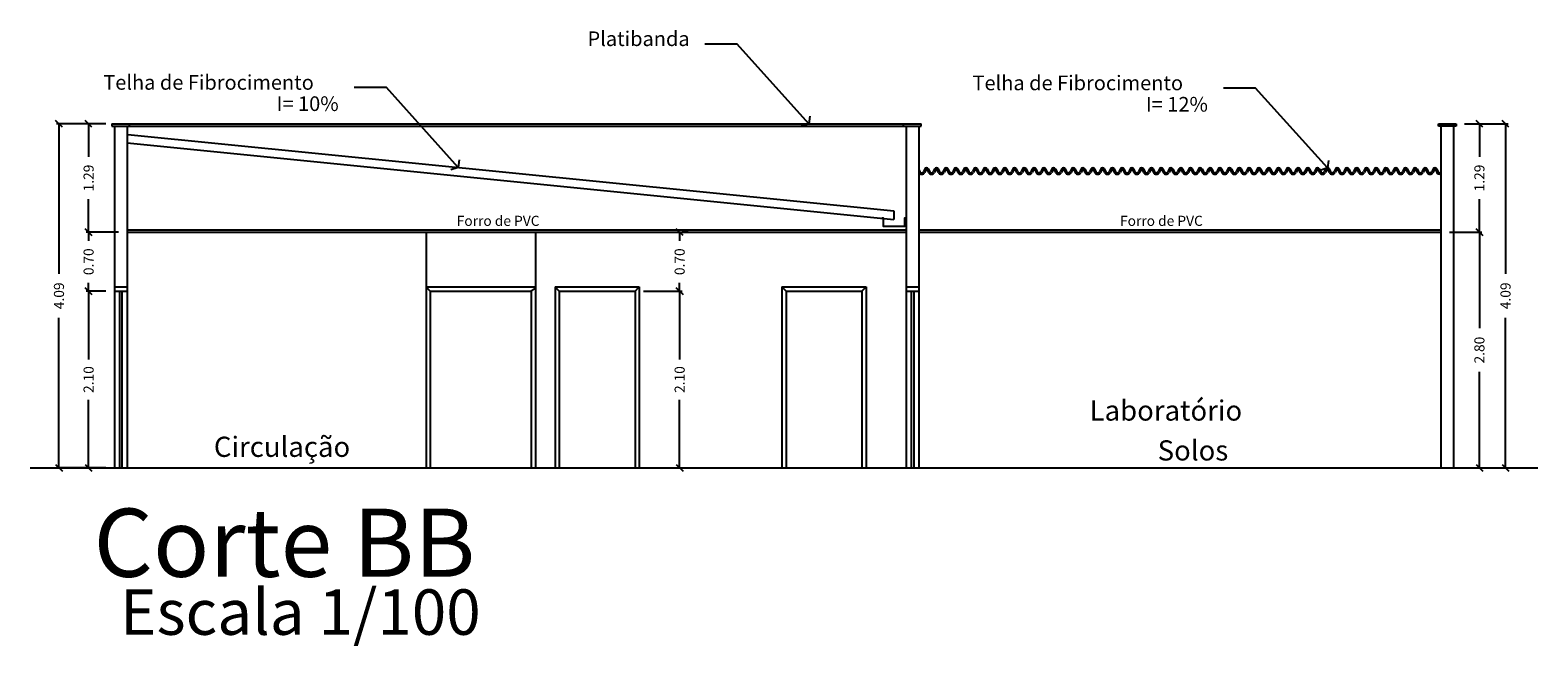
# Model space of a CAD drawing. Extents: x 1103 to 3282, y 84 to 530.
# Drawn here: x 1172 to 1190, y 116 to 123 of the extents above; entities that cross this region are included whole.
import ezdxf
from ezdxf.enums import TextEntityAlignment as Align

# ---------------------------------------------------------------- set-up
doc = ezdxf.new("R2010")
doc.units = 0
doc.header["$MEASUREMENT"] = 0
doc.layers.get('0').update_dxf_attribs({"linetype": 'CONTINUOUS'})
doc.layers.get('Defpoints').update_dxf_attribs({"linetype": 'CONTINUOUS'})
for name, color, linetype in [('0TEXTO', 82, 'CONTINUOUS'), ('1', 7, 'CONTINUOUS'), ('4', 7, 'CONTINUOUS'), ('ESPEC', 2, 'CONTINUOUS')]:
    doc.layers.add(name, color=color, linetype=linetype)
doc.styles.add('ITALICC', font='italicc')
doc.styles.add('REGUA80', font='simplex.shx')
doc.dimstyles.new('Copy of STANDARD', dxfattribs={"dimtxt": 0.12, "dimasz": 0.08, "dimexe": 0.03, "dimexo": 0.1, "dimgap": 0.09, "dimtad": 0, "dimzin": 0, "dimdsep": 46, "dimtxsty": 'Standard', "dimblk": 'OBLIQUE', "dimcen": 0.09, "dimadec": 0, "dimazin": 0, "dimtfac": 1, "dimtofl": 0, "dimtmove": 0, "dimatfit": 3, "dimldrblk": 'OBLIQUE', "dimfxl": 0, "dimtolj": 1, "dimtzin": 0, "dimarcsym": 0})

# ---------------------------------------------------------------- blocks, each defined once
blk = doc.blocks.new('_Oblique')
at = {"color": 0, "linetype": 'ByBlock', "lineweight": -2}
blk.add_line((-0.5, -0.5), (0.5, 0.5), dxfattribs=at)
blk = doc.blocks.new('*D721')
at = {"color": 0, "lineweight": -2, "ltscale": 5, "transparency": 16777216}
for p, q in [((1172.744, 119.731), (1172.508, 119.731)), ((1172.538, 119.731), (1172.538, 118.921)), ((1172.538, 117.631), (1172.538, 118.441)), ((1172.744, 117.631), (1172.508, 117.631))]:
    blk.add_line(p, q, dxfattribs=at)
at = {"layer": 'Defpoints', "color": 0, "ltscale": 5, "transparency": 16777216}
for p in [(1172.538, 119.731), (1172.844, 119.731), (1172.844, 117.631)]:
    blk.add_point(p, dxfattribs=at)
at = {"color": 0, "lineweight": -2, "ltscale": 5, "transparency": 16777216, "xscale": 0.08, "yscale": 0.08, "zscale": 0.08}
for p, rotation in [((1172.538, 119.731), 90), ((1172.538, 117.631), 270)]:
    blk.add_blockref('_Oblique', p, dxfattribs=dict(at, rotation=rotation))
at = {"color": 0, "ltscale": 5, "transparency": 16777216, "insert": (1172.538, 118.681), "char_height": 0.12, "attachment_point": 5, "rotation": 90}
blk.add_mtext('\\A1;2.10', dxfattribs=at)
blk = doc.blocks.new('*D722')
at = {"color": 0, "lineweight": -2, "ltscale": 5, "transparency": 16777216}
for p, q in [((1172.894, 120.431), (1172.508, 120.431)), ((1172.538, 120.431), (1172.538, 120.331)), ((1172.538, 119.731), (1172.538, 119.831)), ((1172.744, 119.731), (1172.508, 119.731))]:
    blk.add_line(p, q, dxfattribs=at)
at = {"layer": 'Defpoints', "color": 0, "ltscale": 5, "transparency": 16777216}
for p in [(1172.538, 120.431), (1172.994, 120.431), (1172.844, 119.731)]:
    blk.add_point(p, dxfattribs=at)
at = {"color": 0, "lineweight": -2, "ltscale": 5, "transparency": 16777216, "xscale": 0.08, "yscale": 0.08, "zscale": 0.08}
for p, rotation in [((1172.538, 120.431), 90), ((1172.538, 119.731), 270)]:
    blk.add_blockref('_Oblique', p, dxfattribs=dict(at, rotation=rotation))
at = {"color": 0, "ltscale": 5, "transparency": 16777216, "insert": (1172.538, 120.081), "char_height": 0.12, "attachment_point": 5, "rotation": 90}
blk.add_mtext('\\A1;0.70', dxfattribs=at)
blk = doc.blocks.new('*D723')
at = {"color": 0, "lineweight": -2, "ltscale": 5, "transparency": 16777216}
for p, q in [((1172.714, 121.721), (1172.508, 121.721)), ((1172.538, 121.721), (1172.538, 121.326)), ((1172.538, 120.431), (1172.538, 120.826)), ((1172.894, 120.431), (1172.508, 120.431))]:
    blk.add_line(p, q, dxfattribs=at)
at = {"layer": 'Defpoints', "color": 0, "ltscale": 5, "transparency": 16777216}
for p in [(1172.538, 121.721), (1172.814, 121.721), (1172.994, 120.431)]:
    blk.add_point(p, dxfattribs=at)
at = {"color": 0, "lineweight": -2, "ltscale": 5, "transparency": 16777216, "xscale": 0.08, "yscale": 0.08, "zscale": 0.08}
for p, rotation in [((1172.538, 121.721), 90), ((1172.538, 120.431), 270)]:
    blk.add_blockref('_Oblique', p, dxfattribs=dict(at, rotation=rotation))
at = {"color": 0, "ltscale": 5, "transparency": 16777216, "insert": (1172.538, 121.076), "char_height": 0.12, "attachment_point": 5, "rotation": 90}
blk.add_mtext('\\A1;1.29', dxfattribs=at)
blk = doc.blocks.new('*D725')
at = {"color": 0, "lineweight": -2, "ltscale": 5, "transparency": 16777216}
for p, q in [((1172.744, 121.721), (1172.156, 121.721)), ((1172.186, 121.721), (1172.186, 119.936)), ((1172.186, 117.631), (1172.186, 119.416)), ((1172.744, 117.631), (1172.156, 117.631))]:
    blk.add_line(p, q, dxfattribs=at)
at = {"layer": 'Defpoints', "color": 0, "ltscale": 5, "transparency": 16777216}
for p in [(1172.186, 121.721), (1172.844, 121.721), (1172.844, 117.631)]:
    blk.add_point(p, dxfattribs=at)
at = {"color": 0, "lineweight": -2, "ltscale": 5, "transparency": 16777216, "xscale": 0.08, "yscale": 0.08, "zscale": 0.08}
for p, rotation in [((1172.186, 121.721), 90), ((1172.186, 117.631), 270)]:
    blk.add_blockref('_Oblique', p, dxfattribs=dict(at, rotation=rotation))
at = {"color": 0, "ltscale": 5, "transparency": 16777216, "insert": (1172.186, 119.676), "char_height": 0.12, "attachment_point": 5, "rotation": 90}
blk.add_mtext('\\A1;4.09', dxfattribs=at)
blk = doc.blocks.new('*D726')
at = {"color": 0, "lineweight": -2, "ltscale": 5, "transparency": 16777216}
for p, q in [((1179.126, 119.731), (1179.585, 119.731)), ((1179.555, 119.731), (1179.555, 118.921)), ((1179.555, 117.631), (1179.555, 118.441)), ((1179.126, 117.631), (1179.585, 117.631))]:
    blk.add_line(p, q, dxfattribs=at)
at = {"layer": 'Defpoints', "color": 0, "ltscale": 5, "transparency": 16777216}
for p in [(1179.026, 119.731), (1179.555, 119.731), (1179.026, 117.631)]:
    blk.add_point(p, dxfattribs=at)
at = {"color": 0, "lineweight": -2, "ltscale": 5, "transparency": 16777216, "xscale": 0.08, "yscale": 0.08, "zscale": 0.08}
for p, rotation in [((1179.555, 119.731), 90), ((1179.555, 117.631), 270)]:
    blk.add_blockref('_Oblique', p, dxfattribs=dict(at, rotation=rotation))
at = {"color": 0, "ltscale": 5, "transparency": 16777216, "insert": (1179.555, 118.681), "char_height": 0.12, "attachment_point": 5, "rotation": 90}
blk.add_mtext('\\A1;2.10', dxfattribs=at)
blk = doc.blocks.new('*D727')
at = {"color": 0, "lineweight": -2, "ltscale": 5, "transparency": 16777216}
for p, q in [((1179.555, 120.431), (1179.555, 120.331)), ((1179.655, 120.431), (1179.585, 120.431)), ((1179.555, 119.731), (1179.555, 119.831)), ((1179.126, 119.731), (1179.585, 119.731))]:
    blk.add_line(p, q, dxfattribs=at)
at = {"layer": 'Defpoints', "color": 0, "ltscale": 5, "transparency": 16777216}
for p in [(1179.555, 120.431), (1179.555, 120.431), (1179.026, 119.731)]:
    blk.add_point(p, dxfattribs=at)
at = {"color": 0, "lineweight": -2, "ltscale": 5, "transparency": 16777216, "xscale": 0.08, "yscale": 0.08, "zscale": 0.08}
for p, rotation in [((1179.555, 120.431), 90), ((1179.555, 119.731), 270)]:
    blk.add_blockref('_Oblique', p, dxfattribs=dict(at, rotation=rotation))
at = {"color": 0, "ltscale": 5, "transparency": 16777216, "insert": (1179.555, 120.081), "char_height": 0.12, "attachment_point": 5, "rotation": 90}
blk.add_mtext('\\A1;0.70', dxfattribs=at)
blk = doc.blocks.new('*D728')
at = {"color": 0, "lineweight": -2, "ltscale": 5, "transparency": 16777216}
for p, q in [((1188.694, 120.431), (1189.08, 120.431)), ((1189.05, 120.431), (1189.05, 119.291)), ((1189.05, 117.631), (1189.05, 118.771)), ((1188.844, 117.631), (1189.08, 117.631))]:
    blk.add_line(p, q, dxfattribs=at)
at = {"layer": 'Defpoints', "color": 0, "ltscale": 5, "transparency": 16777216}
for p in [(1188.594, 120.431), (1189.05, 120.431), (1188.744, 117.631)]:
    blk.add_point(p, dxfattribs=at)
at = {"color": 0, "lineweight": -2, "ltscale": 5, "transparency": 16777216, "xscale": 0.08, "yscale": 0.08, "zscale": 0.08}
for p, rotation in [((1189.05, 120.431), 90), ((1189.05, 117.631), 270)]:
    blk.add_blockref('_Oblique', p, dxfattribs=dict(at, rotation=rotation))
at = {"color": 0, "ltscale": 5, "transparency": 16777216, "insert": (1189.05, 119.031), "char_height": 0.12, "attachment_point": 5, "rotation": 90}
blk.add_mtext('\\A1;2.80', dxfattribs=at)
blk = doc.blocks.new('*D729')
at = {"color": 0, "lineweight": -2, "ltscale": 5, "transparency": 16777216}
for p, q in [((1188.875, 121.721), (1189.08, 121.721)), ((1189.05, 121.721), (1189.05, 121.326)), ((1189.05, 120.431), (1189.05, 120.826)), ((1188.694, 120.431), (1189.08, 120.431))]:
    blk.add_line(p, q, dxfattribs=at)
at = {"layer": 'Defpoints', "color": 0, "ltscale": 5, "transparency": 16777216}
for p in [(1188.775, 121.721, 0.014), (1189.05, 121.721), (1188.594, 120.431)]:
    blk.add_point(p, dxfattribs=at)
at = {"color": 0, "lineweight": -2, "ltscale": 5, "transparency": 16777216, "xscale": 0.08, "yscale": 0.08, "zscale": 0.08}
for p, rotation in [((1189.05, 121.721), 90), ((1189.05, 120.431), 270)]:
    blk.add_blockref('_Oblique', p, dxfattribs=dict(at, rotation=rotation))
at = {"color": 0, "ltscale": 5, "transparency": 16777216, "insert": (1189.05, 121.076), "char_height": 0.12, "attachment_point": 5, "rotation": 90}
blk.add_mtext('\\A1;1.29', dxfattribs=at)
blk = doc.blocks.new('*D730')
at = {"color": 0, "lineweight": -2, "ltscale": 5, "transparency": 16777216}
for p, q in [((1188.874, 121.721), (1189.39, 121.721)), ((1189.36, 121.721), (1189.36, 119.936)), ((1189.36, 117.631), (1189.36, 119.416)), ((1188.875, 117.631), (1189.39, 117.631))]:
    blk.add_line(p, q, dxfattribs=at)
at = {"layer": 'Defpoints', "color": 0, "ltscale": 5, "transparency": 16777216}
for p in [(1188.774, 121.721, 0), (1189.36, 121.721), (1188.775, 117.631)]:
    blk.add_point(p, dxfattribs=at)
at = {"color": 0, "lineweight": -2, "ltscale": 5, "transparency": 16777216, "xscale": 0.08, "yscale": 0.08, "zscale": 0.08}
for p, rotation in [((1189.36, 121.721), 90), ((1189.36, 117.631), 270)]:
    blk.add_blockref('_Oblique', p, dxfattribs=dict(at, rotation=rotation))
at = {"color": 0, "ltscale": 5, "transparency": 16777216, "insert": (1189.36, 119.676), "char_height": 0.12, "attachment_point": 5, "rotation": 90}
blk.add_mtext('\\A1;4.09', dxfattribs=at)
blk = doc.blocks.new('INDSETA')
at = {"color": 4, "linetype": 'ByBlock'}
for p, q in [((1.24, 2), (0, 0)), ((0, 0), (1.24, -2))]:
    blk.add_line(p, q, dxfattribs=at)

msp = doc.modelspace()

# ---------------------------------------------------------------- linework, layer by layer
at = {"ltscale": 5}
for p, q in [((1172.814, 121.721), (1182.424, 121.721)), ((1172.814, 121.721), (1172.814, 121.691)), ((1173.024, 121.691, -3.844), (1173.024, 121.721)), ((1182.214, 121.691, -2.363), (1182.214, 121.721)), ((1182.424, 121.691, -2.363), (1182.424, 121.721)), ((1188.564, 121.691, -4.068), (1188.564, 121.721, -4.068)), ((1188.564, 121.721, -4.068), (1188.774, 121.721)), ((1188.774, 121.721), (1188.774, 121.691)), ((1172.814, 121.691), (1182.424, 121.691)), ((1172.844, 121.691, -2.363), (1172.844, 117.631)), ((1172.844, 121.691, -2.363), (1172.844, 117.631)), ((1172.994, 121.691, -3.844), (1172.994, 117.631)), ((1173.004, 121.594, -1.728), (1182.099, 120.685, -1.728)), ((1182.244, 121.691, -2.363), (1182.244, 117.631)), ((1182.394, 121.691, -2.363), (1182.394, 117.631)), ((1188.594, 121.691, -4.068), (1188.564, 121.691, -4.068)), ((1188.594, 121.691, -4.068), (1188.594, 117.631)), ((1188.774, 121.691), (1188.594, 121.691, -4.068)), ((1188.744, 121.691, -4.068), (1188.744, 117.631)), ((1172.994, 121.495, -1.728), (1182.099, 120.584, -1.728)), ((1182.099, 120.685, -1.728), (1182.099, 120.584, -1.728)), ((1172.994, 120.461), (1182.244, 120.461)), ((1172.994, 120.431), (1182.244, 120.431)), ((1176.544, 120.431, -1.1), (1176.544, 119.781)), ((1177.844, 120.431, -1.1), (1177.844, 119.781)), ((1182.394, 120.461), (1188.594, 120.461)), ((1182.394, 120.431), (1188.594, 120.431)), ((1172.844, 119.781), (1172.994, 119.781)), ((1176.544, 119.781), (1176.544, 117.631)), ((1176.544, 119.781), (1177.844, 119.781)), ((1176.594, 119.731, -1.686), (1176.544, 119.781)), ((1177.794, 119.731), (1177.844, 119.768, 0.022)), ((1177.844, 119.781), (1177.844, 117.631)), ((1178.076, 119.781), (1179.076, 119.781)), ((1178.076, 119.781), (1178.076, 117.631)), ((1178.126, 119.731), (1178.076, 119.781)), ((1179.026, 119.731), (1179.076, 119.781)), ((1179.076, 119.781, -1.649), (1179.076, 117.631)), ((1180.769, 119.781), (1181.769, 119.781)), ((1180.769, 119.781, -1.586), (1180.769, 117.631)), ((1180.819, 119.731), (1180.769, 119.781)), ((1181.719, 119.731), (1181.769, 119.781)), ((1181.769, 119.781, -1.604), (1181.769, 117.631)), ((1182.244, 119.781), (1182.394, 119.781)), ((1172.844, 119.731), (1172.994, 119.731)), ((1172.904, 119.731, -1.222), (1172.904, 117.631)), ((1172.934, 119.731, -1.988), (1172.934, 117.631)), ((1176.594, 119.731), (1177.794, 119.731)), ((1176.594, 119.731, -1.686), (1176.594, 117.631)), ((1177.794, 119.731, -1.686), (1177.794, 117.631)), ((1178.126, 119.731, -1.659), (1178.126, 117.631)), ((1178.126, 119.731), (1179.026, 119.731)), ((1179.026, 119.731, -1.659), (1179.026, 117.631)), ((1180.819, 119.731, -1.659), (1180.819, 117.631)), ((1180.819, 119.731), (1181.719, 119.731)), ((1181.719, 119.731, -1.659), (1181.719, 117.631)), ((1182.244, 119.731), (1182.394, 119.731)), ((1182.304, 119.731, -1.222), (1182.304, 117.631)), ((1182.334, 119.731, -1.222), (1182.334, 117.631)), ((1171.844, 117.631), (1189.744, 117.631))]:
    msp.add_line(p, q, dxfattribs=at)
at = {"linetype": 'Continuous', "ltscale": 0.1}
for p, q in [((1182.394, 121.177), (1182.408, 121.15)), ((1182.466, 121.183), (1182.449, 121.15)), ((1182.48, 121.176), (1182.463, 121.143)), ((1182.493, 121.176), (1182.51, 121.143)), ((1182.507, 121.183), (1182.524, 121.15)), ((1182.582, 121.183), (1182.565, 121.15)), ((1182.596, 121.176), (1182.579, 121.143)), ((1182.609, 121.176), (1182.626, 121.143)), ((1182.623, 121.183), (1182.64, 121.15)), ((1182.698, 121.183), (1182.681, 121.15)), ((1182.712, 121.176), (1182.695, 121.143)), ((1182.726, 121.176), (1182.742, 121.143)), ((1182.739, 121.183), (1182.756, 121.15)), ((1182.814, 121.183), (1182.797, 121.15)), ((1182.828, 121.176), (1182.811, 121.143)), ((1182.842, 121.176), (1182.858, 121.143)), ((1182.855, 121.183), (1182.872, 121.15)), ((1182.93, 121.183), (1182.913, 121.15)), ((1182.944, 121.176), (1182.927, 121.143)), ((1182.958, 121.176), (1182.974, 121.143)), ((1182.971, 121.183), (1182.988, 121.15)), ((1183.046, 121.183), (1183.03, 121.15)), ((1183.06, 121.176), (1183.043, 121.143)), ((1183.074, 121.176), (1183.09, 121.143)), ((1183.088, 121.183), (1183.104, 121.15)), ((1183.162, 121.183), (1183.146, 121.15)), ((1183.176, 121.176), (1183.159, 121.143)), ((1183.19, 121.176), (1183.206, 121.143)), ((1183.204, 121.183), (1183.22, 121.15)), ((1183.278, 121.183), (1183.262, 121.15)), ((1183.292, 121.176), (1183.275, 121.143)), ((1183.306, 121.176), (1183.322, 121.143)), ((1183.32, 121.183), (1183.336, 121.15)), ((1183.394, 121.183), (1183.378, 121.15)), ((1183.408, 121.176), (1183.392, 121.143)), ((1183.422, 121.176), (1183.438, 121.143)), ((1183.436, 121.183), (1183.452, 121.15)), ((1183.51, 121.183), (1183.494, 121.15)), ((1183.524, 121.176), (1183.508, 121.143)), ((1183.538, 121.176), (1183.554, 121.143)), ((1183.552, 121.183), (1183.568, 121.15)), ((1183.626, 121.183), (1183.61, 121.15)), ((1183.64, 121.176), (1183.624, 121.143)), ((1183.654, 121.176), (1183.671, 121.143)), ((1183.668, 121.183), (1183.684, 121.15)), ((1183.742, 121.183), (1183.726, 121.15)), ((1183.756, 121.176), (1183.74, 121.143)), ((1183.77, 121.176), (1183.787, 121.143)), ((1183.784, 121.183), (1183.8, 121.15)), ((1183.858, 121.183), (1183.842, 121.15)), ((1183.872, 121.176), (1183.856, 121.143)), ((1183.886, 121.176), (1183.903, 121.143)), ((1183.9, 121.183), (1183.916, 121.15)), ((1183.974, 121.183), (1183.958, 121.15)), ((1183.988, 121.176), (1183.972, 121.143)), ((1184.002, 121.176), (1184.019, 121.143)), ((1184.016, 121.183), (1184.033, 121.15)), ((1184.091, 121.183), (1184.074, 121.15)), ((1184.104, 121.176), (1184.088, 121.143)), ((1184.118, 121.176), (1184.135, 121.143)), ((1184.132, 121.183), (1184.149, 121.15)), ((1184.207, 121.183), (1184.19, 121.15)), ((1184.22, 121.176), (1184.204, 121.143)), ((1184.234, 121.176), (1184.251, 121.143)), ((1184.248, 121.183), (1184.265, 121.15)), ((1184.323, 121.183), (1184.306, 121.15)), ((1184.337, 121.176), (1184.32, 121.143)), ((1184.35, 121.176), (1184.367, 121.143)), ((1184.364, 121.183), (1184.381, 121.15)), ((1184.439, 121.183), (1184.422, 121.15)), ((1184.453, 121.176), (1184.436, 121.143)), ((1184.466, 121.176), (1184.483, 121.143)), ((1184.48, 121.183), (1184.497, 121.15)), ((1184.555, 121.183), (1184.538, 121.15)), ((1184.569, 121.176), (1184.552, 121.143)), ((1184.582, 121.176), (1184.599, 121.143)), ((1184.596, 121.183), (1184.613, 121.15)), ((1184.671, 121.183), (1184.654, 121.15)), ((1184.685, 121.176), (1184.668, 121.143)), ((1184.699, 121.176), (1184.715, 121.143)), ((1184.712, 121.183), (1184.729, 121.15)), ((1184.787, 121.183), (1184.77, 121.15)), ((1184.801, 121.176), (1184.784, 121.143)), ((1184.815, 121.176), (1184.831, 121.143)), ((1184.828, 121.183), (1184.845, 121.15)), ((1184.903, 121.183), (1184.886, 121.15)), ((1184.917, 121.176), (1184.9, 121.143)), ((1184.931, 121.176), (1184.947, 121.143)), ((1184.944, 121.183), (1184.961, 121.15)), ((1185.019, 121.183), (1185.003, 121.15)), ((1185.033, 121.176), (1185.016, 121.143)), ((1185.047, 121.176), (1185.063, 121.143)), ((1185.061, 121.183), (1185.077, 121.15)), ((1185.135, 121.183), (1185.119, 121.15)), ((1185.149, 121.176), (1185.132, 121.143)), ((1185.163, 121.176), (1185.179, 121.143)), ((1185.177, 121.183), (1185.193, 121.15)), ((1185.251, 121.183), (1185.235, 121.15)), ((1185.265, 121.176), (1185.248, 121.143)), ((1185.279, 121.176), (1185.295, 121.143)), ((1185.293, 121.183), (1185.309, 121.15)), ((1185.367, 121.183), (1185.351, 121.15)), ((1185.381, 121.176), (1185.365, 121.143)), ((1185.395, 121.176), (1185.411, 121.143)), ((1185.409, 121.183), (1185.425, 121.15)), ((1185.483, 121.183), (1185.467, 121.15)), ((1185.497, 121.176), (1185.481, 121.143)), ((1185.511, 121.176), (1185.527, 121.143)), ((1185.525, 121.183), (1185.541, 121.15)), ((1185.599, 121.183), (1185.583, 121.15)), ((1185.613, 121.176), (1185.597, 121.143)), ((1185.627, 121.176), (1185.643, 121.143)), ((1185.641, 121.183), (1185.657, 121.15)), ((1185.715, 121.183), (1185.699, 121.15)), ((1185.729, 121.176), (1185.713, 121.143)), ((1185.743, 121.176), (1185.76, 121.143)), ((1185.757, 121.183), (1185.773, 121.15)), ((1185.831, 121.183), (1185.815, 121.15)), ((1185.845, 121.176), (1185.829, 121.143)), ((1185.859, 121.176), (1185.876, 121.143)), ((1185.873, 121.183), (1185.889, 121.15)), ((1185.947, 121.183), (1185.931, 121.15)), ((1185.961, 121.176), (1185.945, 121.143)), ((1185.975, 121.176), (1185.992, 121.143)), ((1185.989, 121.183), (1186.005, 121.15)), ((1186.064, 121.183), (1186.047, 121.15)), ((1186.077, 121.176), (1186.061, 121.143)), ((1186.091, 121.176), (1186.108, 121.143)), ((1186.105, 121.183), (1186.122, 121.15)), ((1186.18, 121.183), (1186.163, 121.15)), ((1186.193, 121.176), (1186.177, 121.143)), ((1186.207, 121.176), (1186.224, 121.143)), ((1186.221, 121.183), (1186.238, 121.15)), ((1186.296, 121.183), (1186.279, 121.15)), ((1186.309, 121.176), (1186.293, 121.143)), ((1186.323, 121.176), (1186.34, 121.143)), ((1186.337, 121.183), (1186.354, 121.15)), ((1186.412, 121.183), (1186.395, 121.15)), ((1186.426, 121.176), (1186.409, 121.143)), ((1186.439, 121.176), (1186.456, 121.143)), ((1186.453, 121.183), (1186.47, 121.15)), ((1186.528, 121.183), (1186.511, 121.15)), ((1186.542, 121.176), (1186.525, 121.143)), ((1186.555, 121.176), (1186.572, 121.143)), ((1186.569, 121.183), (1186.586, 121.15)), ((1186.644, 121.183), (1186.627, 121.15)), ((1186.658, 121.176), (1186.641, 121.143)), ((1186.671, 121.176), (1186.688, 121.143)), ((1186.685, 121.183), (1186.702, 121.15)), ((1186.76, 121.183), (1186.743, 121.15)), ((1186.774, 121.176), (1186.757, 121.143)), ((1186.788, 121.176), (1186.804, 121.143)), ((1186.801, 121.183), (1186.818, 121.15)), ((1186.876, 121.183), (1186.859, 121.15)), ((1186.89, 121.176), (1186.873, 121.143)), ((1186.904, 121.176), (1186.92, 121.143)), ((1186.917, 121.183), (1186.934, 121.15)), ((1186.992, 121.183), (1186.975, 121.15)), ((1187.006, 121.176), (1186.989, 121.143)), ((1187.02, 121.176), (1187.036, 121.143)), ((1187.034, 121.183), (1187.05, 121.15)), ((1187.108, 121.183), (1187.092, 121.15)), ((1187.122, 121.176), (1187.105, 121.143)), ((1187.136, 121.176), (1187.152, 121.143)), ((1187.15, 121.183), (1187.166, 121.15)), ((1187.224, 121.183), (1187.208, 121.15)), ((1187.238, 121.176), (1187.221, 121.143)), ((1187.252, 121.176), (1187.268, 121.143)), ((1187.266, 121.183), (1187.282, 121.15)), ((1187.34, 121.183), (1187.324, 121.15)), ((1187.354, 121.176), (1187.337, 121.143)), ((1187.368, 121.176), (1187.384, 121.143)), ((1187.382, 121.183), (1187.398, 121.15)), ((1187.456, 121.183), (1187.44, 121.15)), ((1187.47, 121.176), (1187.454, 121.143)), ((1187.484, 121.176), (1187.5, 121.143)), ((1187.498, 121.183), (1187.514, 121.15)), ((1187.572, 121.183), (1187.556, 121.15)), ((1187.586, 121.176), (1187.57, 121.143)), ((1187.6, 121.176), (1187.616, 121.143)), ((1187.614, 121.183), (1187.63, 121.15)), ((1187.688, 121.183), (1187.672, 121.15)), ((1187.702, 121.176), (1187.686, 121.143)), ((1187.716, 121.176), (1187.733, 121.143)), ((1187.73, 121.183), (1187.746, 121.15)), ((1187.804, 121.183), (1187.788, 121.15)), ((1187.818, 121.176), (1187.802, 121.143)), ((1187.832, 121.176), (1187.849, 121.143)), ((1187.846, 121.183), (1187.862, 121.15)), ((1187.92, 121.183), (1187.904, 121.15)), ((1187.934, 121.176), (1187.918, 121.143)), ((1187.948, 121.176), (1187.965, 121.143)), ((1187.962, 121.183), (1187.978, 121.15)), ((1188.037, 121.183), (1188.02, 121.15)), ((1188.05, 121.176), (1188.034, 121.143)), ((1188.064, 121.176), (1188.081, 121.143)), ((1188.078, 121.183), (1188.095, 121.15)), ((1188.153, 121.183), (1188.136, 121.15)), ((1188.166, 121.176), (1188.15, 121.143)), ((1188.18, 121.176), (1188.197, 121.143)), ((1188.194, 121.183), (1188.211, 121.15)), ((1188.269, 121.183), (1188.252, 121.15)), ((1188.282, 121.176), (1188.266, 121.143)), ((1188.296, 121.176), (1188.313, 121.143)), ((1188.31, 121.183), (1188.327, 121.15)), ((1188.385, 121.183), (1188.368, 121.15)), ((1188.399, 121.176), (1188.382, 121.143)), ((1188.412, 121.176), (1188.429, 121.143)), ((1188.426, 121.183), (1188.443, 121.15)), ((1188.501, 121.183), (1188.484, 121.15)), ((1188.515, 121.176), (1188.498, 121.143)), ((1188.528, 121.176), (1188.545, 121.143)), ((1188.542, 121.183), (1188.559, 121.15))]:
    msp.add_line(p, q, dxfattribs=at)
at = {"ltscale": 5, "elevation": -1.728}
msp.add_lwpolyline([(1182.244, 120.599), (1182.224, 120.599), (1182.224, 120.499), (1181.974, 120.499), (1181.974, 120.599), (1181.954, 120.599)], dxfattribs=at)
at = {"linetype": 'Continuous', "ltscale": 0.1}
for centre, radius, start, end in [((1182.487, 121.172), 0.0232, 26.5651, 153.4349), ((1182.603, 121.172), 0.0232, 26.5651, 153.4349), ((1182.719, 121.172), 0.0232, 26.5651, 153.4349), ((1182.835, 121.172), 0.0232, 26.5651, 153.4349), ((1182.951, 121.172), 0.0232, 26.5651, 153.4349), ((1183.067, 121.172), 0.0232, 26.5651, 153.4349), ((1183.183, 121.172), 0.0232, 26.5651, 153.4349), ((1183.299, 121.172), 0.0232, 26.5651, 153.4349), ((1183.415, 121.172), 0.0232, 26.5651, 153.4349), ((1183.531, 121.172), 0.0232, 26.5651, 153.4349), ((1183.647, 121.172), 0.0232, 26.5651, 153.4349), ((1183.763, 121.172), 0.0232, 26.5651, 153.4349), ((1183.879, 121.172), 0.0232, 26.5651, 153.4349), ((1183.995, 121.172), 0.0232, 26.5651, 153.4349), ((1184.111, 121.172), 0.0232, 26.5651, 153.4349), ((1184.227, 121.172), 0.0232, 26.5651, 153.4349), ((1184.343, 121.172), 0.0232, 26.5651, 153.4349), ((1184.459, 121.172), 0.0232, 26.5651, 153.4349), ((1184.576, 121.172), 0.0232, 26.5651, 153.4349), ((1184.692, 121.172), 0.0232, 26.5651, 153.4349), ((1184.808, 121.172), 0.0232, 26.5651, 153.4349), ((1184.924, 121.172), 0.0232, 26.5651, 153.4349), ((1185.04, 121.172), 0.0232, 26.5651, 153.4349), ((1185.156, 121.172), 0.0232, 26.5651, 153.4349), ((1185.272, 121.172), 0.0232, 26.5651, 153.4349), ((1185.388, 121.172), 0.0232, 26.5651, 153.4349), ((1185.504, 121.172), 0.0232, 26.5651, 153.4349), ((1185.62, 121.172), 0.0232, 26.5651, 153.4349), ((1185.736, 121.172), 0.0232, 26.5651, 153.4349), ((1185.852, 121.172), 0.0232, 26.5651, 153.4349), ((1185.968, 121.172), 0.0232, 26.5651, 153.4349), ((1186.084, 121.172), 0.0232, 26.5651, 153.4349), ((1186.2, 121.172), 0.0232, 26.5651, 153.4349), ((1186.316, 121.172), 0.0232, 26.5651, 153.4349), ((1186.432, 121.172), 0.0232, 26.5651, 153.4349), ((1186.549, 121.172), 0.0232, 26.5651, 153.4349), ((1186.665, 121.172), 0.0232, 26.5651, 153.4349), ((1186.781, 121.172), 0.0232, 26.5651, 153.4349), ((1186.897, 121.172), 0.0232, 26.5651, 153.4349), ((1187.013, 121.172), 0.0232, 26.5651, 153.4349), ((1187.129, 121.172), 0.0232, 26.5651, 153.4349), ((1187.245, 121.172), 0.0232, 26.5651, 153.4349), ((1187.361, 121.172), 0.0232, 26.5651, 153.4349), ((1187.477, 121.172), 0.0232, 26.5651, 153.4349), ((1187.593, 121.172), 0.0232, 26.5651, 153.4349), ((1187.709, 121.172), 0.0232, 26.5651, 153.4349), ((1187.825, 121.172), 0.0232, 26.5651, 153.4349), ((1187.941, 121.172), 0.0232, 26.5651, 153.4349), ((1188.057, 121.172), 0.0232, 26.5651, 153.4349), ((1188.173, 121.172), 0.0232, 26.5651, 153.4349), ((1188.289, 121.172), 0.0232, 26.5651, 153.4349), ((1188.405, 121.172), 0.0232, 26.5651, 153.4349), ((1188.521, 121.172), 0.0232, 26.5651, 153.4349), ((1182.428, 121.16), 0.0387, 206.5651, 333.4349), ((1182.428, 121.16), 0.0232, 206.5651, 333.4349), ((1182.487, 121.172), 0.00774, 26.5651, 153.4349), ((1182.545, 121.16), 0.0387, 206.5651, 333.4349), ((1182.545, 121.16), 0.0232, 206.5651, 333.4349), ((1182.603, 121.172), 0.00774, 26.5651, 153.4349), ((1182.661, 121.16), 0.0387, 206.5651, 333.4349), ((1182.661, 121.16), 0.0232, 206.5651, 333.4349), ((1182.719, 121.172), 0.00774, 26.5651, 153.4349), ((1182.777, 121.16), 0.0387, 206.5651, 333.4349), ((1182.777, 121.16), 0.0232, 206.5651, 333.4349), ((1182.835, 121.172), 0.00774, 26.5651, 153.4349), ((1182.893, 121.16), 0.0387, 206.5651, 333.4349), ((1182.893, 121.16), 0.0232, 206.5651, 333.4349), ((1182.951, 121.172), 0.00774, 26.5651, 153.4349), ((1183.009, 121.16), 0.0387, 206.5651, 333.4349), ((1183.009, 121.16), 0.0232, 206.5651, 333.4349), ((1183.067, 121.172), 0.00774, 26.5651, 153.4349), ((1183.125, 121.16), 0.0387, 206.5651, 333.4349), ((1183.125, 121.16), 0.0232, 206.5651, 333.4349), ((1183.183, 121.172), 0.00774, 26.5651, 153.4349), ((1183.241, 121.16), 0.0387, 206.5651, 333.4349), ((1183.241, 121.16), 0.0232, 206.5651, 333.4349), ((1183.299, 121.172), 0.00774, 26.5651, 153.4349), ((1183.357, 121.16), 0.0387, 206.5651, 333.4349), ((1183.357, 121.16), 0.0232, 206.5651, 333.4349), ((1183.415, 121.172), 0.00774, 26.5651, 153.4349), ((1183.473, 121.16), 0.0387, 206.5651, 333.4349), ((1183.473, 121.16), 0.0232, 206.5651, 333.4349), ((1183.531, 121.172), 0.00774, 26.5651, 153.4349), ((1183.589, 121.16), 0.0387, 206.5651, 333.4349), ((1183.589, 121.16), 0.0232, 206.5651, 333.4349), ((1183.647, 121.172), 0.00774, 26.5651, 153.4349), ((1183.705, 121.16), 0.0387, 206.5651, 333.4349), ((1183.705, 121.16), 0.0232, 206.5651, 333.4349), ((1183.763, 121.172), 0.00774, 26.5651, 153.4349), ((1183.821, 121.16), 0.0387, 206.5651, 333.4349), ((1183.821, 121.16), 0.0232, 206.5651, 333.4349), ((1183.879, 121.172), 0.00774, 26.5651, 153.4349), ((1183.937, 121.16), 0.0387, 206.5651, 333.4349), ((1183.937, 121.16), 0.0232, 206.5651, 333.4349), ((1183.995, 121.172), 0.00774, 26.5651, 153.4349), ((1184.053, 121.16), 0.0387, 206.5651, 333.4349), ((1184.053, 121.16), 0.0232, 206.5651, 333.4349), ((1184.111, 121.172), 0.00774, 26.5651, 153.4349), ((1184.169, 121.16), 0.0387, 206.5651, 333.4349), ((1184.169, 121.16), 0.0232, 206.5651, 333.4349), ((1184.227, 121.172), 0.00774, 26.5651, 153.4349), ((1184.285, 121.16), 0.0387, 206.5651, 333.4349), ((1184.285, 121.16), 0.0232, 206.5651, 333.4349), ((1184.343, 121.172), 0.00774, 26.5651, 153.4349), ((1184.401, 121.16), 0.0387, 206.5651, 333.4349), ((1184.401, 121.16), 0.0232, 206.5651, 333.4349), ((1184.459, 121.172), 0.00774, 26.5651, 153.4349), ((1184.518, 121.16), 0.0387, 206.5651, 333.4349), ((1184.518, 121.16), 0.0232, 206.5651, 333.4349), ((1184.576, 121.172), 0.00774, 26.5651, 153.4349), ((1184.634, 121.16), 0.0387, 206.5651, 333.4349), ((1184.634, 121.16), 0.0232, 206.5651, 333.4349), ((1184.692, 121.172), 0.00774, 26.5651, 153.4349), ((1184.75, 121.16), 0.0387, 206.5651, 333.4349), ((1184.75, 121.16), 0.0232, 206.5651, 333.4349), ((1184.808, 121.172), 0.00774, 26.5651, 153.4349), ((1184.866, 121.16), 0.0387, 206.5651, 333.4349), ((1184.866, 121.16), 0.0232, 206.5651, 333.4349), ((1184.924, 121.172), 0.00774, 26.5651, 153.4349), ((1184.982, 121.16), 0.0387, 206.5651, 333.4349), ((1184.982, 121.16), 0.0232, 206.5651, 333.4349), ((1185.04, 121.172), 0.00774, 26.5651, 153.4349), ((1185.098, 121.16), 0.0387, 206.5651, 333.4349), ((1185.098, 121.16), 0.0232, 206.5651, 333.4349), ((1185.156, 121.172), 0.00774, 26.5651, 153.4349), ((1185.214, 121.16), 0.0387, 206.5651, 333.4349), ((1185.214, 121.16), 0.0232, 206.5651, 333.4349), ((1185.272, 121.172), 0.00774, 26.5651, 153.4349), ((1185.33, 121.16), 0.0387, 206.5651, 333.4349), ((1185.33, 121.16), 0.0232, 206.5651, 333.4349), ((1185.388, 121.172), 0.00774, 26.5651, 153.4349), ((1185.446, 121.16), 0.0387, 206.5651, 333.4349), ((1185.446, 121.16), 0.0232, 206.5651, 333.4349), ((1185.504, 121.172), 0.00774, 26.5651, 153.4349), ((1185.562, 121.16), 0.0387, 206.5651, 333.4349), ((1185.562, 121.16), 0.0232, 206.5651, 333.4349), ((1185.62, 121.172), 0.00774, 26.5651, 153.4349), ((1185.678, 121.16), 0.0387, 206.5651, 333.4349), ((1185.678, 121.16), 0.0232, 206.5651, 333.4349), ((1185.736, 121.172), 0.00774, 26.5651, 153.4349), ((1185.794, 121.16), 0.0387, 206.5651, 333.4349), ((1185.794, 121.16), 0.0232, 206.5651, 333.4349), ((1185.852, 121.172), 0.00774, 26.5651, 153.4349), ((1185.91, 121.16), 0.0387, 206.5651, 333.4349), ((1185.91, 121.16), 0.0232, 206.5651, 333.4349), ((1185.968, 121.172), 0.00774, 26.5651, 153.4349), ((1186.026, 121.16), 0.0387, 206.5651, 333.4349), ((1186.026, 121.16), 0.0232, 206.5651, 333.4349), ((1186.084, 121.172), 0.00774, 26.5651, 153.4349), ((1186.142, 121.16), 0.0387, 206.5651, 333.4349), ((1186.142, 121.16), 0.0232, 206.5651, 333.4349), ((1186.2, 121.172), 0.00774, 26.5651, 153.4349), ((1186.258, 121.16), 0.0387, 206.5651, 333.4349), ((1186.258, 121.16), 0.0232, 206.5651, 333.4349), ((1186.316, 121.172), 0.00774, 26.5651, 153.4349), ((1186.374, 121.16), 0.0387, 206.5651, 333.4349), ((1186.374, 121.16), 0.0232, 206.5651, 333.4349), ((1186.432, 121.172), 0.00774, 26.5651, 153.4349), ((1186.49, 121.16), 0.0387, 206.5651, 333.4349), ((1186.49, 121.16), 0.0232, 206.5651, 333.4349), ((1186.549, 121.172), 0.00774, 26.5651, 153.4349), ((1186.607, 121.16), 0.0387, 206.5651, 333.4349), ((1186.607, 121.16), 0.0232, 206.5651, 333.4349), ((1186.665, 121.172), 0.00774, 26.5651, 153.4349), ((1186.723, 121.16), 0.0387, 206.5651, 333.4349), ((1186.723, 121.16), 0.0232, 206.5651, 333.4349), ((1186.781, 121.172), 0.00774, 26.5651, 153.4349), ((1186.839, 121.16), 0.0387, 206.5651, 333.4349), ((1186.839, 121.16), 0.0232, 206.5651, 333.4349), ((1186.897, 121.172), 0.00774, 26.5651, 153.4349), ((1186.955, 121.16), 0.0387, 206.5651, 333.4349), ((1186.955, 121.16), 0.0232, 206.5651, 333.4349), ((1187.013, 121.172), 0.00774, 26.5651, 153.4349), ((1187.071, 121.16), 0.0387, 206.5651, 333.4349), ((1187.071, 121.16), 0.0232, 206.5651, 333.4349), ((1187.129, 121.172), 0.00774, 26.5651, 153.4349), ((1187.187, 121.16), 0.0387, 206.5651, 333.4349), ((1187.187, 121.16), 0.0232, 206.5651, 333.4349), ((1187.245, 121.172), 0.00774, 26.5651, 153.4349), ((1187.303, 121.16), 0.0387, 206.5651, 333.4349), ((1187.303, 121.16), 0.0232, 206.5651, 333.4349), ((1187.361, 121.172), 0.00774, 26.5651, 153.4349), ((1187.419, 121.16), 0.0387, 206.5651, 333.4349), ((1187.419, 121.16), 0.0232, 206.5651, 333.4349), ((1187.477, 121.172), 0.00774, 26.5651, 153.4349), ((1187.535, 121.16), 0.0387, 206.5651, 333.4349), ((1187.535, 121.16), 0.0232, 206.5651, 333.4349), ((1187.593, 121.172), 0.00774, 26.5651, 153.4349), ((1187.651, 121.16), 0.0387, 206.5651, 333.4349), ((1187.651, 121.16), 0.0232, 206.5651, 333.4349), ((1187.709, 121.172), 0.00774, 26.5651, 153.4349), ((1187.767, 121.16), 0.0387, 206.5651, 333.4349), ((1187.767, 121.16), 0.0232, 206.5651, 333.4349), ((1187.825, 121.172), 0.00774, 26.5651, 153.4349), ((1187.883, 121.16), 0.0387, 206.5651, 333.4349), ((1187.883, 121.16), 0.0232, 206.5651, 333.4349), ((1187.941, 121.172), 0.00774, 26.5651, 153.4349), ((1187.999, 121.16), 0.0387, 206.5651, 333.4349), ((1187.999, 121.16), 0.0232, 206.5651, 333.4349), ((1188.057, 121.172), 0.00774, 26.5651, 153.4349), ((1188.115, 121.16), 0.0387, 206.5651, 333.4349), ((1188.115, 121.16), 0.0232, 206.5651, 333.4349), ((1188.173, 121.172), 0.00774, 26.5651, 153.4349), ((1188.231, 121.16), 0.0387, 206.5651, 333.4349), ((1188.231, 121.16), 0.0232, 206.5651, 333.4349), ((1188.289, 121.172), 0.00774, 26.5651, 153.4349), ((1188.347, 121.16), 0.0387, 206.5651, 333.4349), ((1188.347, 121.16), 0.0232, 206.5651, 333.4349), ((1188.405, 121.172), 0.00774, 26.5651, 153.4349), ((1188.463, 121.16), 0.0387, 206.5651, 333.4349), ((1188.463, 121.16), 0.0232, 206.5651, 333.4349), ((1188.521, 121.172), 0.00774, 26.5651, 153.4349), ((1188.58, 121.16), 0.0387, 206.5651, 291.7723), ((1188.58, 121.16), 0.0232, 206.5651, 308.1846)]:
    msp.add_arc(centre, radius, start, end, dxfattribs=at)
at = {"layer": '4'}
for p, q in [((1180.237, 122.668), (1179.854, 122.668)), ((1181.088, 121.721), (1180.237, 122.668)), ((1176.073, 122.15, -1.728), (1175.691, 122.15, -1.728)), ((1176.925, 121.202, -1.728), (1176.073, 122.15, -1.728)), ((1186.393, 122.143), (1186.011, 122.143)), ((1187.245, 121.195), (1186.393, 122.143))]:
    msp.add_line(p, q, dxfattribs=at)

# ---------------------------------------------------------------- block references
at = {"layer": 'ESPEC', "xscale": -0.03868584299991485, "yscale": 0.03868584300002453, "zscale": 0.03868584299999999, "rotation": 320.7075446520491}
for p in [(1181.088, 121.721), (1176.925, 121.202, -1.728), (1187.245, 121.195)]:
    msp.add_blockref('INDSETA', p, dxfattribs=at)

# ---------------------------------------------------------------- texts
at = {"layer": '0TEXTO', "ltscale": 5}
for s, height, p in [('Forro de PVC', 0.12, (1176.908, 120.507, -0.864)), ('Forro de PVC', 0.12, (1184.783, 120.507, -0.864)), ('Laboratório', 0.24, (1184.422, 118.193, 5.01)), ('Circulação', 0.24, (1174.025, 117.762, 5.01)), ('Solos', 0.24, (1185.23, 117.719, 5.01))]:
    msp.add_text(s, height=height, dxfattribs=at).set_placement(p)
at = {"layer": '1', "ltscale": 0.5, "attachment_point": 9, "style": 'ITALICC'}
for s, insert, char_height, width in [('{\\fArial|b0|i0|c0|p34;Corte BB}', (1177.129, 116.337, 6.355), 0.81, 22.07598), ('{\\fArial|b0|i0|c0|p34;Escala 1/100}', (1177.193, 115.648, 5.01), 0.54, 14.71732)]:
    msp.add_mtext(s, dxfattribs=dict(at, insert=insert, char_height=char_height, width=width))
at = {"layer": '4', "style": 'REGUA80'}
for s, height, p in [('Platibanda', 0.1741, (1178.461, 122.731)), ('Telha de Fibrocimento', 0.17409, (1172.712, 122.212, -1.728)), ('Telha de Fibrocimento', 0.17409, (1183.032, 122.206)), ('I= 10%%%', 0.1741, (1174.77, 121.959, -1.728)), ('I= 12%%%', 0.1741, (1185.09, 121.952))]:
    msp.add_text(s, height=height, dxfattribs=at).set_placement(p, align=Align.MIDDLE_LEFT)

# ---------------------------------------------------------------- dimensions: what is measured, and where the dimension line sits
at = {"ltscale": 5}
for base, p1, p2, override, picture, middle in [((1172.186, 121.721), (1172.844, 117.631), (1172.844, 121.721), {"dimfxl": 250}, '*D725', (1172.186, 119.676)), ((1172.538, 121.721), (1172.994, 120.431), (1172.814, 121.721), {"dimtmove": 1, "dimfxl": 250}, '*D723', (1172.538, 121.076)), ((1189.05, 121.721), (1188.594, 120.431), (1188.775, 121.721, 0.014), {"dimtmove": 1, "dimfxl": 250}, '*D729', (1189.05, 121.076)), ((1189.36, 121.721), (1188.775, 117.631), (1188.774, 121.721, 0), {"dimfxl": 250}, '*D730', (1189.36, 119.676)), ((1172.538, 120.431), (1172.844, 119.731), (1172.994, 120.431), {"dimtmove": 1, "dimfxl": 250}, '*D722', (1172.538, 120.081)), ((1179.555, 120.431), (1179.026, 119.731), (1179.555, 120.431), {"dimtmove": 1, "dimfxl": 250}, '*D727', (1179.555, 120.081)), ((1189.05, 120.431), (1188.744, 117.631), (1188.594, 120.431), {"dimfxl": 250}, '*D728', (1189.05, 119.031)), ((1172.538, 119.731), (1172.844, 117.631), (1172.844, 119.731), {"dimfxl": 250}, '*D721', (1172.538, 118.681)), ((1179.555, 119.731), (1179.026, 117.631), (1179.026, 119.731), {"dimfxl": 250}, '*D726', (1179.555, 118.681))]:
    dim = msp.add_linear_dim(base=base, p1=p1, p2=p2, angle=90, dimstyle='Copy of STANDARD', override=override, dxfattribs=at)
    dim.commit()
    dim.dimension.update_dxf_attribs({"geometry": picture, "text_midpoint": middle})

doc.saveas('drawing.dxf')
